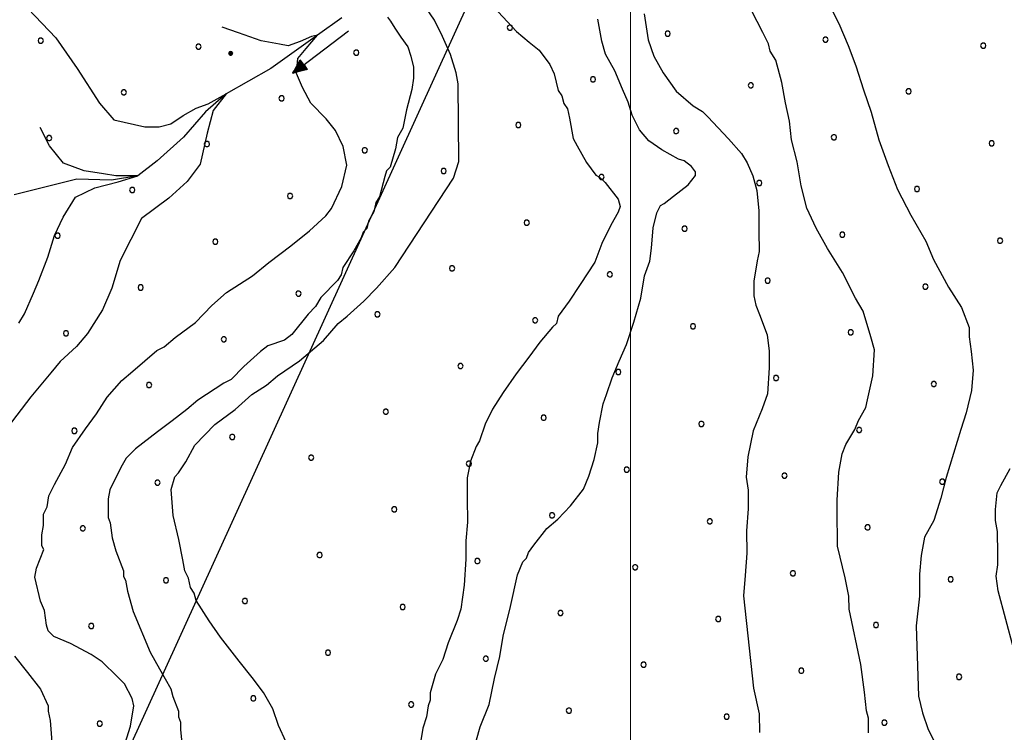
# Model space of a CAD drawing. Extents: x 2590270 to 2595094, y 4494105 to 4497563.
# Drawn here: x 2592826 to 2593107, y 4496138 to 4496342 of the extents above; entities that cross this region are included whole.
import ezdxf

# ---------------------------------------------------------------- set-up
doc = ezdxf.new("R2010")
doc.units = 0
doc.header["$LTSCALE"] = 5
doc.header["$MEASUREMENT"] = 0
doc.linetypes.add('714', pattern=[2.5, -2, -0.5])
for name, color, linetype in [('30200000', 1, 'Continuous'), ('30210000', 2, 'Continuous'), ('71400000', 1, '714'), ('80100000', 2, 'Continuous'), ('80200000', 1, 'Continuous'), ('80400000', 1, 'Continuous'), ('C7140000', 1, 'Continuous'), ('PARAMETR', 1, 'Continuous')]:
    doc.layers.add(name, color=color, linetype=linetype)

# ---------------------------------------------------------------- blocks, each defined once
blk = doc.blocks.new('PALLINO1')
at = {"linetype": 'Continuous'}
for p, q in [((-0.121, 0.088), (-0.15, 0)), ((-0.15, 0), (-0.121, -0.088)), ((-0.046, 0.143), (-0.121, 0.088)), ((0.046, 0.143), (-0.046, 0.143)), ((0.121, 0.088), (0.046, 0.143)), ((0.15, 0), (0.121, 0.088)), ((0.121, -0.088), (0.15, 0)), ((-0.121, -0.088), (-0.046, -0.143)), ((-0.046, -0.143), (0.046, -0.143)), ((0.046, -0.143), (0.121, -0.088))]:
    blk.add_line(p, q, dxfattribs=at)
blk = doc.blocks.new('CAMP_C76121D0')
at = {"layer": 'C7140000', "linetype": 'Continuous', "xscale": 5, "yscale": 5, "zscale": 5}
for p in [(2592831.613, 4496335.912), (2592876.649, 4496334.19), (2592921.685, 4496332.468), (2592855.333, 4496321.128), (2592900.369, 4496319.405), (2592834.017, 4496308.065), (2592879.053, 4496306.343), (2592924.09, 4496304.621), (2592857.737, 4496293.28), (2592902.774, 4496291.558), (2592836.421, 4496280.218), (2592881.458, 4496278.496), (2592860.142, 4496265.433), (2592905.178, 4496263.711), (2592838.826, 4496252.371), (2592883.862, 4496250.648), (2592862.546, 4496237.586), (2592841.23, 4496224.523), (2592886.267, 4496222.801), (2592864.951, 4496209.739), (2592843.635, 4496196.676), (2592867.355, 4496181.891), (2592846.039, 4496168.829), (2592848.444, 4496140.982)]:
    blk.add_blockref('PALLINO1', p, dxfattribs=at)
blk = doc.blocks.new('CERCHIO5')
at = {"linetype": 'Continuous'}
for p, q in [((-0.2, 0.06), (-0.21, 0)), ((-0.21, 0), (-0.2, -0.06)), ((0, -0.2), (-0.21, 0)), ((-0.21, 0), (0, 0)), ((-0.2, -0.06), (0.02, 0.2)), ((-0.17, 0.12), (-0.2, 0.06)), ((0.16, -0.12), (-0.2, 0.06)), ((-0.2, 0.06), (0.19, -0.06)), ((-0.15, 0.09), (-0.18, 0.06)), ((-0.17, 0.09), (-0.18, 0.09)), ((-0.18, 0.09), (-0.09, 0.06)), ((-0.18, 0.06), (-0.18, 0.03)), ((-0.18, 0.03), (-0.18, 0.01)), ((-0.18, 0.01), (-0.18, -0.05)), ((-0.17, -0.12), (0.09, 0.18)), ((-0.12, 0.17), (-0.17, 0.12)), ((0.19, -0.06), (-0.17, 0.12)), ((-0.17, 0.12), (0, 0)), ((-0.17, 0.02), (-0.08, 0.11)), ((-0.15, 0.09), (-0.17, 0.09)), ((-0.16, 0.05), (-0.17, 0)), ((-0.12, -0.02), (-0.17, 0.02)), ((0, 0), (-0.17, -0.12)), ((-0.17, 0), (-0.16, -0.08)), ((-0.07, 0.16), (-0.16, 0.05)), ((-0.14, 0.05), (-0.16, -0.02)), ((-0.14, 0.11), (-0.15, 0.09)), ((-0.13, 0.02), (-0.15, 0.09)), ((-0.09, 0.06), (-0.14, 0.14)), ((-0.14, 0.14), (0, 0.07)), ((-0.1, 0.12), (-0.14, 0.11)), ((-0.13, 0.09), (-0.14, 0)), ((-0.08, 0.08), (-0.14, 0.05)), ((-0.14, 0), (-0.12, -0.07)), ((-0.07, 0.16), (-0.13, 0.09)), ((-0.13, 0.09), (-0.12, 0.11)), ((-0.11, -0.01), (-0.13, 0.09)), ((-0.09, -0.03), (-0.13, 0.02)), ((-0.07, 0.19), (-0.12, 0.17)), ((0.06, 0.19), (-0.12, -0.16)), ((-0.12, -0.16), (-0.07, 0.19)), ((0, -0.2), (-0.12, 0.17)), ((-0.12, 0.17), (0.16, -0.12)), ((-0.12, 0.11), (-0.11, 0.14)), ((-0.08, 0.05), (-0.12, -0.02)), ((-0.11, 0.14), (-0.1, 0.18)), ((-0.1, 0.18), (-0.08, 0.17)), ((-0.07, 0.16), (-0.1, 0.12)), ((-0.08, 0.17), (-0.03, 0.18)), ((-0.02, 0.15), (-0.08, 0.05)), ((-0.05, 0.13), (-0.08, 0.08)), ((-0.08, 0.11), (0.01, 0.1)), ((0, 0.2), (-0.07, 0.19)), ((0.02, 0.2), (-0.07, 0.16)), ((-0.07, 0.19), (0.12, -0.16)), ((-0.03, 0.18), (-0.07, 0.16)), ((0, 0.15), (-0.07, 0.16)), ((-0.05, 0.06), (-0.07, -0.01)), ((-0.07, -0.18), (0.04, 0.01)), ((0.01, 0.15), (-0.05, 0.11)), ((-0.04, 0.12), (-0.05, 0.13)), ((-0.05, 0.11), (-0.05, 0.06)), ((-0.02, 0.1), (-0.05, 0.06)), ((-0.05, 0.06), (-0.02, 0.1)), ((-0.03, 0.18), (-0.04, 0.12)), ((0.01, 0.19), (-0.03, 0.18)), ((0, 0.17), (-0.03, 0.18)), ((-0.03, 0.18), (0.01, 0.15)), ((0.01, 0.05), (-0.03, -0.02)), ((0.06, 0.13), (-0.02, 0.15)), ((-0.02, 0.1), (0.03, 0.11)), ((0.07, 0.09), (-0.02, 0.1)), ((0, 0), (0, 0.2)), ((0.06, 0.19), (0, 0.2)), ((0, 0.07), (0.04, 0.2)), ((0, 0), (0.06, 0.19)), ((0.12, 0.17), (0, -0.2)), ((0.04, 0.16), (0, 0.17)), ((0.06, 0.14), (0, 0.15)), ((0.07, 0.05), (0, -0.04)), ((0, 0), (0.2, 0)), ((0, 0), (0, -0.2)), ((0.03, 0.11), (0.01, 0.19)), ((0.01, 0.1), (0.07, 0.05)), ((0.07, 0.04), (0.01, 0.05)), ((0.15, 0.14), (0.03, 0.07)), ((0.03, 0.11), (0.09, 0.09)), ((0.07, -0.09), (0.03, 0.11)), ((0.03, 0.07), (0.19, 0.06)), ((0.03, -0.08), (0.08, 0.07)), ((0.04, 0.2), (0.07, 0.1)), ((0.09, 0.18), (0.04, -0.2)), ((0.11, 0.14), (0.04, 0.16)), ((0.04, 0.01), (0.15, 0.14)), ((0.05, -0.06), (0.11, 0.03)), ((0.12, 0.17), (0.06, 0.19)), ((0.06, -0.19), (0.12, 0.17)), ((0.12, 0.12), (0.06, 0.14)), ((0.08, 0.07), (0.06, 0.13)), ((0.16, 0.12), (0.06, -0.19)), ((0.07, 0.1), (0.08, 0.18)), ((0.12, 0.04), (0.07, 0.09)), ((0.07, -0.02), (0.07, 0.04)), ((0.08, 0.18), (0.2, -0.03)), ((0.09, 0.09), (0.12, 0.05)), ((0.14, 0.07), (0.1, -0.08)), ((0.16, 0.11), (0.11, 0.14)), ((0.11, 0.03), (0.14, 0.1)), ((0.16, 0.12), (0.12, 0.17)), ((0.12, -0.16), (0.16, 0.12)), ((0.16, 0.06), (0.12, 0.12)), ((0.12, 0.05), (0.12, 0.05)), ((0.12, 0.05), (0.13, -0.03)), ((0.12, -0.06), (0.12, 0.04)), ((0.13, -0.07), (0.16, 0)), ((0.14, 0.1), (0.14, 0.07)), ((0.19, 0.06), (0.16, 0.12)), ((0.17, 0.06), (0.16, 0.11)), ((0.16, 0.04), (0.16, 0.06)), ((0.16, 0), (0.16, 0.04)), ((0.19, 0.06), (0.17, -0.1)), ((0.18, -0.01), (0.17, 0.06)), ((0.2, 0), (0.19, 0.06)), ((0.19, -0.06), (0.2, 0)), ((-0.2, -0.06), (-0.17, -0.12)), ((0.17, -0.1), (-0.2, -0.06)), ((-0.18, -0.05), (-0.16, -0.1)), ((-0.17, -0.12), (-0.12, -0.16)), ((-0.16, -0.02), (-0.12, -0.04)), ((-0.15, -0.04), (-0.16, -0.11)), ((-0.16, -0.08), (-0.13, -0.13)), ((-0.16, -0.1), (-0.12, -0.15)), ((-0.16, -0.11), (-0.11, -0.13)), ((-0.12, -0.02), (-0.15, -0.04)), ((-0.13, -0.06), (-0.11, -0.02)), ((-0.1, -0.08), (-0.13, -0.06)), ((-0.13, -0.13), (-0.06, -0.15)), ((-0.11, -0.02), (-0.12, -0.02)), ((-0.12, -0.04), (-0.08, -0.02)), ((-0.12, -0.07), (-0.09, -0.09)), ((-0.12, -0.15), (-0.06, -0.16)), ((-0.12, -0.16), (-0.07, -0.19)), ((-0.1, -0.08), (-0.11, -0.01)), ((-0.11, -0.13), (-0.09, -0.16)), ((-0.06, -0.04), (-0.1, -0.1)), ((0, -0.09), (-0.1, -0.08)), ((-0.08, -0.14), (-0.1, -0.08)), ((-0.1, -0.1), (0.03, -0.13)), ((-0.05, -0.07), (-0.09, -0.03)), ((-0.09, -0.18), (-0.05, -0.07)), ((-0.09, -0.09), (-0.03, -0.13)), ((-0.09, -0.16), (-0.09, -0.18)), ((-0.03, -0.15), (-0.08, -0.14)), ((-0.07, -0.01), (-0.04, -0.05)), ((0.04, -0.2), (-0.07, -0.18)), ((-0.07, -0.19), (0, -0.2)), ((0.1, -0.08), (-0.06, -0.04)), ((-0.06, -0.15), (0.01, -0.16)), ((-0.06, -0.16), (-0.03, -0.19)), ((0, -0.04), (-0.05, -0.07)), ((0.05, -0.06), (-0.05, -0.07)), ((-0.05, -0.07), (0.05, -0.06)), ((-0.05, -0.07), (-0.05, -0.18)), ((-0.05, -0.18), (0.03, -0.08)), ((-0.04, -0.05), (0.01, -0.06)), ((-0.03, -0.02), (0.02, -0.05)), ((-0.03, -0.13), (0.05, -0.13)), ((0.05, -0.13), (-0.03, -0.15)), ((-0.03, -0.19), (0.04, -0.18)), ((0.14, -0.11), (0, -0.09)), ((0, -0.2), (0.06, -0.19)), ((0.01, -0.06), (0.05, -0.06)), ((0.01, -0.16), (0.04, -0.15)), ((0.02, -0.05), (0.07, -0.07)), ((0.03, -0.13), (0.07, -0.09)), ((0.13, -0.03), (0.04, -0.05)), ((0.04, -0.05), (0.05, -0.13)), ((0.04, -0.15), (0.1, -0.13)), ((0.04, -0.18), (0.06, -0.18)), ((0.05, -0.06), (0.07, -0.02)), ((0.13, -0.03), (0.05, -0.06)), ((0.05, -0.13), (0.11, -0.11)), ((0.06, -0.19), (0.12, -0.16)), ((0.06, -0.18), (0.09, -0.16)), ((0.07, -0.07), (0.15, -0.08)), ((0.09, -0.16), (0.12, -0.15)), ((0.1, -0.13), (0.13, -0.07)), ((0.11, -0.11), (0.12, -0.06)), ((0.12, -0.15), (0.14, -0.11)), ((0.12, -0.16), (0.16, -0.12)), ((0.2, -0.03), (0.13, -0.03)), ((0.15, -0.08), (0.18, -0.07)), ((0.16, -0.12), (0.19, -0.06)), ((0.18, -0.07), (0.18, -0.01))]:
    blk.add_line(p, q, dxfattribs=at)
blk = doc.blocks.new('CAMP_291411C6')
at = {"layer": 'C7140000', "linetype": 'Continuous', "xscale": 5, "yscale": 5, "zscale": 5}
for p in [(2592965.542, 4496339.627), (2593010.578, 4496337.905), (2593055.615, 4496336.182), (2593100.651, 4496334.46), (2592989.262, 4496324.842), (2593034.299, 4496323.12), (2593079.335, 4496321.397), (2592967.946, 4496311.78), (2593012.983, 4496310.057), (2593058.019, 4496308.335), (2593103.056, 4496306.613), (2592946.63, 4496298.717), (2592991.667, 4496296.995), (2593036.703, 4496295.272), (2593081.74, 4496293.55), (2592970.351, 4496283.932), (2593015.387, 4496282.21), (2593060.424, 4496280.488), (2593105.46, 4496278.765), (2592949.035, 4496270.87), (2592994.071, 4496269.148), (2593039.108, 4496267.425), (2593084.144, 4496265.703), (2592927.719, 4496257.807), (2592972.755, 4496256.085), (2593017.792, 4496254.363), (2593062.828, 4496252.64), (2592951.439, 4496243.023), (2592996.476, 4496241.3), (2593041.512, 4496239.578), (2593086.549, 4496237.856), (2592930.123, 4496229.96), (2592975.16, 4496228.238), (2593020.196, 4496226.516), (2593065.233, 4496224.793), (2592908.807, 4496216.898), (2592953.844, 4496215.175), (2592998.88, 4496213.453), (2593043.917, 4496211.731), (2593088.953, 4496210.008), (2592932.528, 4496202.113), (2592977.564, 4496200.391), (2593022.601, 4496198.668), (2593067.637, 4496196.946), (2592911.212, 4496189.05), (2592956.248, 4496187.328), (2593001.285, 4496185.606), (2593046.321, 4496183.884), (2593091.358, 4496182.161), (2592889.896, 4496175.988), (2592934.932, 4496174.266), (2592979.969, 4496172.543), (2593025.005, 4496170.821), (2593070.042, 4496169.099), (2592913.616, 4496161.203), (2592958.653, 4496159.481), (2593003.689, 4496157.759), (2593048.726, 4496156.036), (2593093.762, 4496154.314), (2592892.3, 4496148.141), (2592937.337, 4496146.418), (2592982.373, 4496144.696), (2593027.41, 4496142.974), (2593072.446, 4496141.252)]:
    blk.add_blockref('PALLINO1', p, dxfattribs=at)
blk = doc.blocks.new('ACQUA')
at = {"linetype": 'Continuous'}
for p, q in [((4, 0), (0, 0)), ((3.2, 0.35), (3.2, -0.35)), ((3.2, 0.35), (4, 0)), ((3.2, 0.018), (3.224, 0.34)), ((3.2, 0.32), (4, 0)), ((4, 0), (3.2, 0.29)), ((3.2, 0.29), (3.979, 0.008)), ((3.979, 0.008), (3.2, 0.26)), ((3.2, 0.26), (3.979, 0.008)), ((3.979, 0.008), (3.2, 0.227)), ((3.2, 0.227), (3.939, 0)), ((3.939, 0), (3.2, 0.199)), ((3.2, 0.199), (3.886, 0)), ((3.886, 0), (3.2, 0.172)), ((3.2, 0.172), (3.836, 0)), ((3.836, 0), (3.2, 0.139)), ((3.2, 0.139), (3.78, 0)), ((3.78, 0), (3.2, 0.102)), ((3.2, 0.102), (3.715, 0)), ((3.715, 0), (3.2, 0.073)), ((3.2, 0.073), (3.637, 0)), ((3.637, 0), (3.2, 0.047)), ((3.2, 0.047), (3.516, 0)), ((3.516, 0), (3.2, 0.018)), ((4, 0), (3.2, -0.35)), ((4, 0), (3.2, -0.295)), ((3.2, -0.232), (3.939, 0)), ((3.939, 0), (3.2, -0.204)), ((3.202, -0.325), (4, 0)), ((3.224, 0.34), (3.228, 0)), ((3.228, 0), (3.247, 0.33)), ((3.247, 0.33), (3.258, 0)), ((3.258, 0), (3.271, 0.319)), ((3.271, 0.319), (3.281, 0)), ((3.281, 0), (3.295, 0.308)), ((3.295, 0.308), (3.305, 0)), ((3.305, 0), (3.323, 0.296)), ((3.323, 0.296), (3.332, 0.01)), ((3.332, 0.01), (3.351, 0.284)), ((3.351, 0.284), (3.353, 0.009)), ((3.353, 0.009), (3.377, 0.273)), ((3.377, 0.273), (3.376, 0.008)), ((3.376, 0.008), (3.403, 0.261)), ((3.403, 0.261), (3.398, 0.007)), ((3.398, 0.007), (3.425, 0.251)), ((3.425, 0.251), (3.428, 0.005)), ((3.428, 0.005), (3.449, 0.241)), ((3.449, 0.241), (3.45, 0.004)), ((3.45, 0.004), (3.475, 0.23)), ((3.475, 0.23), (3.476, 0.002)), ((3.476, 0.002), (3.499, 0.219)), ((3.499, 0.219), (3.516, 0)), ((3.516, 0), (3.524, 0.19)), ((3.524, 0.19), (3.54, 0.01)), ((3.54, 0.01), (3.554, 0.195)), ((3.554, 0.195), (3.573, 0.007)), ((3.573, 0.007), (3.586, 0.181)), ((3.586, 0.181), (3.604, 0.004)), ((3.604, 0.004), (3.625, 0.15)), ((3.625, 0.15), (3.637, 0)), ((3.637, 0), (3.652, 0.139)), ((3.652, 0.139), (3.668, 0.007)), ((3.668, 0.007), (3.685, 0.126)), ((3.685, 0.126), (3.695, 0.003)), ((3.695, 0.003), (3.712, 0.115)), ((3.712, 0.115), (3.715, 0)), ((3.715, 0), (3.74, 0.104)), ((3.74, 0.104), (3.751, 0.005)), ((3.861, 0.032), (3.745, 0.064)), ((3.751, 0.005), (3.797, 0.074)), ((3.797, 0.074), (3.78, 0)), ((3.78, 0), (3.832, 0.061)), ((3.832, 0.061), (3.836, 0)), ((3.836, 0), (3.872, 0.046)), ((3.967, -0.015), (3.861, 0.032)), ((3.861, 0.032), (3.967, -0.015)), ((3.966, 0), (3.861, 0.032)), ((3.967, 0.014), (3.861, -0.033)), ((3.861, -0.033), (3.967, 0.014)), ((3.966, 0), (3.861, -0.033)), ((3.872, 0.046), (3.967, -0.015)), ((3.872, -0.047), (3.967, 0.014)), ((3.967, 0.014), (3.966, 0)), ((3.967, -0.015), (3.966, 0)), ((3.2, -0.204), (3.886, -0.001)), ((3.886, -0.001), (3.2, -0.177)), ((3.2, -0.177), (3.836, -0.001)), ((3.836, -0.001), (3.2, -0.144)), ((3.2, -0.144), (3.78, -0.001)), ((3.78, -0.001), (3.2, -0.107)), ((3.2, -0.107), (3.715, -0.002)), ((3.715, -0.002), (3.2, -0.078)), ((3.2, -0.078), (3.637, -0.002)), ((3.637, -0.002), (3.2, -0.052)), ((3.2, -0.052), (3.516, -0.003)), ((3.516, -0.003), (3.2, -0.023)), ((3.2, -0.295), (3.979, -0.008)), ((3.979, -0.008), (3.2, -0.265)), ((3.2, -0.265), (3.979, -0.008)), ((3.979, -0.008), (3.2, -0.232)), ((3.2, -0.023), (3.226, -0.345)), ((3.226, -0.345), (3.228, -0.005)), ((3.228, -0.005), (3.249, -0.334)), ((3.249, -0.334), (3.258, -0.005)), ((3.258, -0.005), (3.273, -0.323)), ((3.273, -0.323), (3.281, -0.005)), ((3.281, -0.005), (3.295, -0.313)), ((3.295, -0.313), (3.305, -0.004)), ((3.305, -0.004), (3.323, -0.301)), ((3.323, -0.301), (3.332, -0.015)), ((3.332, -0.015), (3.351, -0.288)), ((3.351, -0.288), (3.353, -0.013)), ((3.353, -0.013), (3.377, -0.277)), ((3.377, -0.277), (3.376, -0.012)), ((3.376, -0.012), (3.403, -0.265)), ((3.403, -0.265), (3.398, -0.01)), ((3.398, -0.01), (3.425, -0.255)), ((3.425, -0.255), (3.428, -0.009)), ((3.428, -0.009), (3.449, -0.245)), ((3.449, -0.245), (3.45, -0.007)), ((3.45, -0.007), (3.475, -0.233)), ((3.475, -0.233), (3.476, -0.006)), ((3.476, -0.006), (3.499, -0.222)), ((3.499, -0.222), (3.516, -0.003)), ((3.516, -0.003), (3.524, -0.193)), ((3.524, -0.193), (3.54, -0.013)), ((3.54, -0.013), (3.554, -0.198)), ((3.554, -0.198), (3.573, -0.01)), ((3.573, -0.01), (3.586, -0.184)), ((3.586, -0.184), (3.604, -0.006)), ((3.604, -0.006), (3.625, -0.152)), ((3.625, -0.152), (3.637, -0.002)), ((3.637, -0.002), (3.652, -0.141)), ((3.652, -0.141), (3.668, -0.009)), ((3.668, -0.009), (3.685, -0.128)), ((3.685, -0.128), (3.695, -0.005)), ((3.695, -0.005), (3.712, -0.117)), ((3.712, -0.117), (3.715, -0.002)), ((3.715, -0.002), (3.74, -0.105)), ((3.74, -0.105), (3.751, -0.007)), ((3.861, -0.033), (3.745, -0.065)), ((3.751, -0.007), (3.797, -0.075)), ((3.797, -0.075), (3.78, -0.001)), ((3.78, -0.001), (3.832, -0.062)), ((3.832, -0.062), (3.836, -0.001)), ((3.836, -0.001), (3.872, -0.047))]:
    blk.add_line(p, q, dxfattribs=at)

msp = doc.modelspace()

# ---------------------------------------------------------------- linework, layer by layer
at = {"layer": '30200000', "linetype": 'Continuous', "flags": 128}
msp.add_lwpolyline([(2592917.53, 4496342.41), (2592910.58, 4496337.45), (2592897.33, 4496327.98), (2592884.51, 4496320.73), (2592878.61, 4496315.54), (2592872.34, 4496308.35), (2592864.87, 4496301.56), (2592859.36, 4496297.29), (2592851.85, 4496296.03), (2592841.95, 4496296.35), (2592824.02, 4496291.91)], dxfattribs=at)
at = {"layer": '71400000', "linetype": '714', "flags": 128}
for points in [[(2592041.61, 4496316.24), (2592009.48, 4496428.19), (2592001.77, 4496555.33), (2592006.93, 4496660.47), (2592025.28, 4496793.55), (2592037.28, 4496801.53), (2592049.31, 4496808.69), (2592053.42, 4496809.54), (2592056.21, 4496809.17), (2592059.48, 4496808.11), (2592061.29, 4496805.27), (2592062.68, 4496801.65), (2592064.44, 4496793.21), (2592068.37, 4496788.26), (2592072.54, 4496777.58), (2592076.14, 4496770.04), (2592076.89, 4496765.05), (2592081.97, 4496762.57), (2592086.1, 4496763.98), (2592090.63, 4496771.24), (2592093.78, 4496780.95), (2592098.49, 4496790.57), (2592101.13, 4496800.41), (2592103.06, 4496807.39), (2592106.32, 4496813.1), (2592108.98, 4496816.25), (2592112.34, 4496818.7), (2592116.9, 4496822.17), (2592119.81, 4496825.73), (2592123.46, 4496830.51), (2592125.67, 4496833.21), (2592131.88, 4496837.11), (2592143.16, 4496842.87), (2592149.24, 4496845.26), (2592153.35, 4496845.3), (2592157.55, 4496844.08), (2592158.77, 4496843.18), (2592161.44, 4496839.68), (2592163.73, 4496834.77), (2592164.16, 4496830.81), (2592164.02, 4496830.39), (2592162.23, 4496827.65), (2592158.2, 4496822.01), (2592153.97, 4496817.16), (2592149.38, 4496810.16), (2592147.07, 4496802.4), (2592146.57, 4496793.8), (2592147.2, 4496786.93), (2592149.63, 4496777.54), (2592155.21, 4496770.23), (2592161.45, 4496765.95), (2592167.78, 4496764.11), (2592177.15, 4496764.19), (2592185.28, 4496763.71), (2592199.15, 4496765.5), (2592206.04, 4496767.86), (2592211.17, 4496770.48), (2592219.5, 4496772.64), (2592234.65, 4496779.29), (2592246, 4496785.66), (2592249.06, 4496790.02), (2592253.48, 4496796.21), (2592255.55, 4496801.52), (2592263.08, 4496812.25), (2592271.51, 4496822.98), (2592275.89, 4496830.23), (2592280.31, 4496839.84), (2592281.36, 4496845.89), (2592283.85, 4496854.12), (2592285.8, 4496860.12), (2592289.94, 4496867.52), (2592292.94, 4496876.24), (2592297.07, 4496881.38), (2592305.04, 4496888.47), (2592306.53, 4496889.44), (2592304.53, 4496880.52), (2592302.56, 4496867.73), (2592303.23, 4496859.12), (2592304.23, 4496846.36), (2592304.93, 4496833.89), (2592302.92, 4496825.55), (2592296.19, 4496813.62), (2592290.33, 4496804.36), (2592285.96, 4496794.52), (2592281.89, 4496783.79), (2592277.22, 4496775.14), (2592268.98, 4496765.27), (2592264.31, 4496756.02), (2592256.1, 4496744.07), (2592254.08, 4496736.92), (2592262.18, 4496726.9), (2592269.35, 4496722.8), (2592280.41, 4496714.87), (2592283.15, 4496706.58), (2592283.23, 4496697.37), (2592282.69, 4496690.54), (2592275.32, 4496684.83), (2592271.18, 4496682.42), (2592266.45, 4496679.71), (2592262.28, 4496681.16), (2592251.58, 4496681.36), (2592247.45, 4496678.06), (2592241.25, 4496673.85), (2592238.61, 4496670.26), (2592239.24, 4496666.41), (2592242.85, 4496660.5), (2592244.1, 4496653.08), (2592244.45, 4496646.85), (2592244.22, 4496639.72), (2592245.74, 4496635.57), (2592241.02, 4496631.67), (2592234.18, 4496632.5), (2592228.22, 4496634.83), (2592221.98, 4496635.67), (2592216.04, 4496635.91), (2592213.68, 4496633.22), (2592213.44, 4496626.39), (2592217.95, 4496620.78), (2592221.27, 4496614.28), (2592225.24, 4496600.94), (2592226.46, 4496597.39), (2592246.88, 4496606.77), (2592257.53, 4496611.62), (2592266.1, 4496615.85), (2592269.7, 4496612.61), (2592275.41, 4496604.64), (2592277.54, 4496597.83), (2592280, 4496588.64), (2592284.25, 4496578.28), (2592285.81, 4496569.39), (2592285.55, 4496564.33), (2592268.09, 4496557.06), (2592261.88, 4496554.63), (2592255.35, 4496553.09), (2592252.69, 4496551.88), (2592250.33, 4496550.67), (2592242.07, 4496543.77), (2592237.07, 4496537.78), (2592236.24, 4496531.24), (2592239.28, 4496522.65), (2592244.39, 4496514.97), (2592249.76, 4496512.35), (2592257.19, 4496512.11), (2592258.37, 4496513.31), (2592258.6, 4496521.04), (2592259.71, 4496530.25), (2592269.51, 4496530.63), (2592275.12, 4496534.25), (2592282.54, 4496535.2), (2592289.94, 4496537.64), (2592291.4, 4496540.62), (2592295.53, 4496543.63), (2592302.09, 4496541.31), (2592305.69, 4496536.88), (2592309.9, 4496530.09), (2592312.98, 4496517.64), (2592318.38, 4496511.15), (2592328.53, 4496505.89), (2592336.57, 4496502.69), (2592343.11, 4496502.16), (2592348.73, 4496505.17), (2592353.21, 4496502.24), (2592356.22, 4496496.92), (2592361.08, 4496485.38), (2592364.14, 4496474.71), (2592365.66, 4496469.98), (2592382.26, 4496474.57), (2592399.17, 4496476.8), (2592400.99, 4496471.76), (2592405.23, 4496462.89), (2592413.03, 4496452.86), (2592422.05, 4496440.46), (2592433.41, 4496432.24), (2592445.7, 4496418.68), (2592452.23, 4496418.74), (2592480.12, 4496457.59), (2592494.2, 4496477.61), (2592505.47, 4496479.49), (2592512.29, 4496481.03), (2592518.8, 4496483.46), (2592532.45, 4496485.66), (2592539.54, 4496490.47), (2592550.49, 4496495.02), (2592561.13, 4496500.16), (2592574.46, 4496505.03), (2592567.21, 4496519.52), (2592563.53, 4496532.26), (2592565.5, 4496545.94), (2592563, 4496559.28), (2592559.9, 4496575.29), (2592555.94, 4496586.25), (2592546.86, 4496606.66), (2592544.08, 4496619.41), (2592543.11, 4496628.31), (2592541, 4496639.77), (2592554.1, 4496648.03), (2592560.89, 4496652.84), (2592568.76, 4496655.81), (2592575.56, 4496658.84), (2592585.66, 4496658.33), (2592592.74, 4496660.43), (2592601.32, 4496663.77), (2592616.16, 4496665.98), (2592627.31, 4496665.61), (2592629.12, 4496665.62), (2592643.24, 4496681.78), (2592661.46, 4496704.51), (2592681.44, 4496730.52), (2592675.47, 4496734.04), (2592672.46, 4496737.57), (2592670.94, 4496742.02), (2592670.35, 4496748.83), (2592674.8, 4496750.65), (2592681.16, 4496752.3), (2592695.09, 4496758.34), (2592702.84, 4496761.73), (2592712.92, 4496769.3), (2592721.46, 4496773.91), (2592728.67, 4496776.87), (2592736.15, 4496777.43), (2592744.31, 4496778.59), (2592751.8, 4496780.26), (2592759.34, 4496781.84), (2592764.81, 4496781.88), (2592770.11, 4496780.35), (2592776.2, 4496780.4), (2592778.31, 4496780.42), (2592782.71, 4496782.66), (2592785.14, 4496785.13), (2592787.56, 4496790.7), (2592789.17, 4496796.26), (2592790.51, 4496801.53), (2592791.53, 4496805.52), (2592795.28, 4496823.78), (2592799.53, 4496836.18), (2592808.45, 4496835.96), (2592815.28, 4496836.02), (2592820.94, 4496833.99), (2592824.81, 4496832.24), (2592830.17, 4496831.4), (2592836.09, 4496833.53), (2592839.62, 4496837.12), (2592844.33, 4496841.91), (2592849.93, 4496847.6), (2592852.57, 4496851.49), (2592855.5, 4496855.97), (2592859.32, 4496860.46), (2592864.92, 4496866.44), (2592867.54, 4496872.41), (2592870.45, 4496879.56), (2592875.71, 4496889.11), (2592879.73, 4496904.88), (2592881.97, 4496920.94), (2592881.9, 4496928.96), (2592882.11, 4496939.36), (2592881.43, 4496949.15), (2592875.99, 4496960.39), (2592874.46, 4496966.02), (2592875.6, 4496971.97), (2592878.46, 4496983.88), (2592884.01, 4496995.21), (2592889.56, 4497006.55), (2592898.66, 4497018.5), (2592912.42, 4497042.68), (2592920.06, 4497051.36), (2592927.67, 4497065.38), (2592933.82, 4497075.24), (2592937.31, 4497083.29), (2592938.15, 4497090.12), (2592936.31, 4497096.64), (2592927.05, 4497102.8), (2592920.19, 4497106.31), (2592912.14, 4497109.8), (2592907.66, 4497112.44), (2592902.88, 4497115.37), (2592897.68, 4497118.59), (2592899.47, 4497121.16), (2592903.88, 4497126.25), (2592907.99, 4497131.33), (2592911.51, 4497137.6), (2592913.62, 4497140.4), (2592917.73, 4497146.08), (2592920.07, 4497150.25), (2592923.01, 4497153.84), (2592924.75, 4497158.61), (2592927.09, 4497162.49), (2592931.2, 4497168.17), (2592935.89, 4497172.44), (2592939.11, 4497177.82), (2592942.94, 4497181.71), (2592944.98, 4497186.18), (2592947.62, 4497190.36), (2592950.69, 4497194.82), (2592952.74, 4497197.81), (2592954.5, 4497200.49), (2592956.84, 4497204.97), (2592958.27, 4497210.63), (2592960.61, 4497215.4), (2592962.87, 4497219.72), (2592964.91, 4497224.19), (2592966.94, 4497230.45), (2592967.49, 4497235.5), (2592968.65, 4497238.78), (2592972.12, 4497245.14), (2592973.86, 4497249.91), (2592974.42, 4497254.07), (2592975.85, 4497260.91), (2592977.9, 4497272.65), (2592981.39, 4497280.99), (2592983.43, 4497285.47), (2592988.34, 4497292.33), (2592990.07, 4497297.69), (2593003.19, 4497291.57), (2593015.42, 4497285.73), (2593035.79, 4497277.63), (2593051.61, 4497268.56), (2593062.65, 4497262.42), (2593071, 4497258.04), (2593080.84, 4497254.26), (2593085.6, 4497253.11), (2593093.34, 4497251.4), (2593097.78, 4497253.22), (2593102.64, 4497254.61), (2593104.84, 4497252.98), (2593120.09, 4497241.52), (2593129.53, 4497233.81), (2593129.87, 4497228.77), (2593132.58, 4497224.34), (2593138.56, 4497219.93), (2593140.71, 4497211.34), (2593143.19, 4497199.18), (2593148.61, 4497190.91), (2593155.46, 4497188.59), (2593161.72, 4497186.57), (2593172.13, 4497183.98), (2593178.97, 4497182.85), (2593189.39, 4497180.57), (2593193.27, 4497178.82), (2593198.38, 4497171.44), (2593203.49, 4497164.05), (2593206.54, 4497154.58), (2593181.73, 4497138.92), (2593183.58, 4497130.92), (2593183.38, 4497119.33), (2593179.67, 4497101.78), (2593170.47, 4497066.35), (2593163.26, 4497040.45), (2593159.28, 4497019.92), (2593156.1, 4497009.5), (2593159.17, 4496997.65), (2593163.17, 4496982.24), (2593168.94, 4496966.54), (2593173.45, 4496960.94), (2593169.04, 4496955.56), (2593162.51, 4496955.2), (2593155.14, 4496948.9), (2593151.96, 4496937.89), (2593156.54, 4496923.97), (2593160.16, 4496916.87), (2593165.21, 4496916.61), (2593177.38, 4496918.2), (2593189.21, 4496923.95), (2593202.53, 4496929.11), (2593223.93, 4496940.24), (2592617.54, 4495608.74), (2592624.52, 4495793.9), (2592340.64, 4495787.33), (2592336.88, 4495795.22), (2592336.28, 4495803.66), (2592335.17, 4495809.99), (2592332.99, 4495817.89), (2592326.6, 4495824.7), (2592321.25, 4495832.57), (2592316.96, 4495839.4), (2592309.51, 4495847.26), (2592302.07, 4495851.95), (2592291.48, 4495855.55), (2592281.42, 4495859.16), (2592275.06, 4495861.22), (2592271.91, 4495862.59), (2592275.31, 4495876), (2592282.35, 4495886.75), (2592287.03, 4495894.31), (2592292.17, 4495896.34), (2592293.33, 4495898.72), (2592293.31, 4495901.5), (2592288.91, 4495906.21), (2592284.1, 4495913.69), (2592278.91, 4495918.8), (2592274.54, 4495920.34), (2592266.55, 4495927.8), (2592262.95, 4495932.52), (2592258.94, 4495937.64), (2592257.27, 4495947.92), (2592252.05, 4495956.58), (2592252.01, 4495961.73), (2592253.47, 4495975.61), (2592254.78, 4495979.07), (2592258.12, 4495987.92), (2592261.54, 4496004.58), (2592263.31, 4496029.15), (2592265.54, 4496045.8), (2592263.4, 4496064.4), (2592263.7, 4496075.88), (2592264.41, 4496085.79), (2592267.51, 4496093.34), (2592271.78, 4496103.67), (2592273.35, 4496105.67), (2592284.74, 4496116.06), (2592285.88, 4496122.01), (2592285.01, 4496131.11), (2592284.96, 4496137.05), (2592286.11, 4496141.42), (2592293.2, 4496146.23), (2592298.32, 4496149.44), (2592300.22, 4496158.57), (2592302.9, 4496169.68), (2592308.35, 4496180.42), (2592311.87, 4496185.99), (2592316.12, 4496197.91), (2592312.5, 4496204.21), (2592304.55, 4496207.71), (2592303.36, 4496208.1), (2592293.82, 4496212.37), (2592279.91, 4496217.8), (2592267.93, 4496229.97), (2592258.76, 4496236.62), (2592250.79, 4496242.5), (2592240.05, 4496247.95), (2592235.31, 4496246.72), (2592215.38, 4496212.21), (2592209.47, 4496208.2), (2592200.93, 4496207.02), (2592194.22, 4496205.38), (2592183.17, 4496200.53), (2592177.26, 4496196.92), (2592169.39, 4496191.31), (2592162.59, 4496190.89), (2592166.18, 4496197.31), (2592169.25, 4496208.82), (2592173.16, 4496215.19), (2592177.81, 4496226.71), (2592178.56, 4496232.26), (2592181.65, 4496241), (2592182.77, 4496249.73), (2592181.09, 4496260.8), (2592181.11, 4496262.34), (2592181.35, 4496276.64), (2592182.89, 4496281.8), (2592183.64, 4496286.56), (2592183.18, 4496293.69), (2592180.75, 4496299.61), (2592178.33, 4496305.53), (2592170.74, 4496313.38), (2592166.73, 4496319.29), (2592159.94, 4496325.96), (2592152, 4496327.87), (2592146.47, 4496326.64), (2592142.13, 4496323.83), (2592135.03, 4496320.6), (2592125.15, 4496318.54), (2592117.65, 4496316.09), (2592110.94, 4496313.66), (2592102.25, 4496310.42), (2592090.39, 4496308.73), (2592080.48, 4496309.84), (2592068.18, 4496312.5), (2592057.47, 4496313.6), (2592049.15, 4496314.32)], [(2593651.52, 4494610.86), (2593702.17, 4494611.35), (2593972.21, 4495088.73), (2593970.78, 4495230.47), (2593968.47, 4495225.41), (2593965.54, 4495214.32), (2593956.76, 4495200.15), (2593947.85, 4495185.63), (2593935.34, 4495167.29), (2593917.96, 4495148.47), (2593898.85, 4495132.76), (2593894.66, 4495137.85), (2593913.42, 4495153.28), (2593930.16, 4495171.41), (2593942.31, 4495189.22), (2593951.15, 4495203.62), (2593959.5, 4495217.1), (2593962.73, 4495227.28), (2593969, 4495242.48), (2593970.62, 4495246.07), (2593962.25, 4496076.1), (2593959.08, 4496087.39), (2593953.47, 4496111.62), (2593952.78, 4496115.47), (2593951.44, 4496122.27), (2593950.64, 4496130.87), (2593950.85, 4496134.74), (2593951.01, 4496140.98), (2593949.98, 4496146.9), (2593948.65, 4496153.1), (2593944.84, 4496163.41), (2593932.44, 4496185.71), (2593902.78, 4496235.23), (2593895.93, 4496249.03), (2593892.47, 4496257.27), (2593888.02, 4496269.64), (2593886.95, 4496277.34), (2593886.8, 4496283.88), (2593885.31, 4496309.98), (2593884.73, 4496335.22), (2593884.59, 4496341.16), (2593884.17, 4496346.5), (2593882.86, 4496351.82), (2593879.49, 4496356.19), (2593875.49, 4496362.34), (2593862.38, 4496376.59), (2593843.52, 4496395.77), (2593828.42, 4496406.41), (2593796.95, 4496430), (2593792.32, 4496424.55), (2593788.53, 4496421.49), (2593782.7, 4496416.9), (2593774.5, 4496411.66), (2593765.89, 4496411.46), (2593757.74, 4496416.91), (2593746.34, 4496421.7), (2593737.87, 4496428.34), (2593734.09, 4496437.46), (2593732.1, 4496446.62), (2593734.55, 4496456.19), (2593735.3, 4496462.44), (2593736.38, 4496467.22), (2593739.26, 4496474.19), (2593737.39, 4496475.9), (2593732.82, 4496481.15), (2593729.99, 4496485.92), (2593721.31, 4496501.76), (2593714.43, 4496516.75), (2593710.89, 4496528.26), (2593709.66, 4496532.69), (2593702.9, 4496542.05), (2593697.64, 4496551.43), (2593693.4, 4496567.67), (2593689.23, 4496580.94), (2593684.05, 4496586.77), (2593669.42, 4496589.99), (2593663.13, 4496592.22), (2593651.2, 4496594.03), (2593643.38, 4496598.3), (2593638.07, 4496609.47), (2593636.28, 4496620.66), (2593638.01, 4496635.56), (2593640.99, 4496648.1), (2593651.6, 4496664.39), (2593658.15, 4496676.72), (2593655.79, 4496689.14), (2593643.29, 4496702.82), (2593634.46, 4496712.12), (2593628.15, 4496718.65), (2593624.4, 4496726.88), (2593627.33, 4496741.21), (2593630.75, 4496747.52), (2593634.76, 4496754.45), (2593624.38, 4496772.73), (2593607.66, 4496802.05), (2593594.19, 4496820.14), (2593586.28, 4496828.27), (2593578.05, 4496837.29), (2593573.5, 4496841.35), (2593568.62, 4496846.88), (2593565.82, 4496852.46), (2593563.84, 4496860.73), (2593563.09, 4496867.55), (2593563.25, 4496875.42), (2593564.19, 4496886.14), (2593568.66, 4496898.42), (2593573.21, 4496907.14), (2593584.16, 4496921.65), (2593589.89, 4496930.7), (2593599.45, 4496941.32), (2593607.39, 4496945.06), (2593618.94, 4496946.52), (2593634.12, 4496945.09), (2593645.16, 4496943.26), (2593653.84, 4496940.2), (2593664.96, 4496934.81), (2593674.32, 4496928.19), (2593679.71, 4496926.53), (2593689.2, 4496927.05), (2593709.05, 4496929.59), (2593724.17, 4496930.83), (2593734.57, 4496930.77), (2593746.16, 4496930.44), (2593762.8, 4496930.23), (2593768.41, 4496931.85), (2593773.67, 4496935.54), (2593775.94, 4496940.34), (2593775.86, 4496943.61), (2593775.21, 4496946.27), (2593771.57, 4496949.45), (2593756.79, 4496959.21), (2593715.54, 4496982.91), (2593701.47, 4496990.46), (2593697.4, 4496992.82), (2593648.88, 4497010.12), (2593585.37, 4497030.49), (2593569.27, 4497033.09), (2593550.52, 4497034.44), (2593512.85, 4497032.09), (2593487.1, 4497029.39), (2593469.05, 4497028.31), (2593453.01, 4497027.49), (2593414.39, 4497026.04), (2593409.8, 4497019.1), (2593405.12, 4497015.73), (2593389.39, 4497004.96), (2593383.73, 4497005.42), (2593370.55, 4497010.17), (2593362.71, 4497015.34), (2593352.8, 4497020.16), (2593342.47, 4497030.02), (2593336.96, 4497037.02), (2593328.78, 4497043.67), (2593320.05, 4497048.81), (2593311.39, 4497050.69), (2593302.85, 4497047.23), (2593301.58, 4497038.28), (2593302.67, 4497029.69), (2593307.04, 4497020.59), (2593307.28, 4497009.9), (2593295.91, 4497000.42), (2593286.25, 4496994.26), (2593276.62, 4496986.91), (2593267.97, 4496975.42), (2593260.23, 4496963.36), (2593250.37, 4496953.03), (2593242.47, 4496947.79), (2593223.93, 4496940.24), (2592617.54, 4495608.74), (2593651.52, 4494610.86), (2592617.54, 4495608.74)]]:
    msp.add_lwpolyline(points, close=True, dxfattribs=at)
at = {"layer": '80100000', "linetype": 'Continuous', "flags": 128}
for points in [[(2593003.87, 4496343.54), (2593004.99, 4496336.16), (2593006.61, 4496331.42), (2593009.29, 4496326.69), (2593013.03, 4496321.45), (2593017.82, 4496317.26), (2593020.47, 4496315.7), (2593022.07, 4496314.13), (2593027.93, 4496307.84), (2593031.66, 4496303.65), (2593033.27, 4496301.03), (2593034.89, 4496297.34), (2593035.98, 4496293.13), (2593036.56, 4496287.33), (2593036.61, 4496281.52), (2593036.66, 4496275.71), (2593036.15, 4496273.07), (2593035.14, 4496267.25), (2593035.18, 4496263.03), (2593035.73, 4496260.39), (2593036.81, 4496257.76), (2593038.97, 4496251.97), (2593039.54, 4496247.22), (2593039.58, 4496242.47), (2593039.11, 4496235.07), (2593037.57, 4496230.84), (2593034.98, 4496224.48), (2593033.46, 4496217.07), (2593032.98, 4496211.26), (2593033.54, 4496207.57), (2593033.59, 4496202.29), (2593033.11, 4496195.95), (2593033.17, 4496189.61), (2593032.69, 4496183.27), (2593032.22, 4496177.46), (2593035.08, 4496151.08), (2593036.73, 4496143.71), (2593036.77, 4496138.43)], [(2592855.68, 4496135.42), (2592857.22, 4496140.19), (2592858.23, 4496146), (2592857.68, 4496148.11), (2592855.53, 4496152.32), (2592853.4, 4496154.41), (2592849.14, 4496158.6), (2592845.96, 4496160.68), (2592840.12, 4496163.8), (2592835.35, 4496165.87), (2592833.75, 4496167.44), (2592833.21, 4496169.02), (2592832.65, 4496173.24), (2592831.57, 4496175.87), (2592829.93, 4496182.72), (2592830.43, 4496185.37), (2592832.5, 4496190.67), (2592831.96, 4496191.72), (2592831.93, 4496194.88), (2592832.44, 4496197.53), (2592832.41, 4496200.7), (2592833.45, 4496202.82), (2592833.95, 4496205.99), (2592835.51, 4496209.17), (2592838.63, 4496215.01), (2592840.7, 4496219.78), (2592844.35, 4496225.09), (2592847.48, 4496229.34), (2592850.61, 4496234.12), (2592854.79, 4496238.91), (2592857.94, 4496241.57), (2592864.75, 4496247.44), (2592866.85, 4496248.51), (2592870, 4496251.18), (2592875.77, 4496255.45), (2592880.48, 4496260.25), (2592884.67, 4496263.98), (2592892.02, 4496268.79), (2592896.74, 4496272.53), (2592903.04, 4496277.34), (2592908.28, 4496281.6), (2592913, 4496285.87), (2592914.57, 4496287.99), (2592917.57, 4496294.27), (2592918.98, 4496300.38), (2592917.96, 4496305.69), (2592915.77, 4496310.21), (2592913.09, 4496313.59), (2592908.74, 4496318), (2592906.32, 4496322.52), (2592904.65, 4496326.55), (2592905.04, 4496330.83), (2592907.33, 4496333.69), (2592910.58, 4496337.45), (2592908.87, 4496337.05), (2592905.68, 4496335.62), (2592902.23, 4496334.45), (2592899.79, 4496334.84), (2592894.56, 4496335.88), (2592888.02, 4496338.09), (2592883.41, 4496339.77), (2592883.4, 4496339.77)]]:
    msp.add_lwpolyline(points, dxfattribs=at)
at = {"layer": '80200000', "linetype": 'Continuous', "flags": 128}
for points in [[(2592825.99, 4496347.02), (2592835.96, 4496336.66), (2592841.98, 4496327.97), (2592848.37, 4496318), (2592852.46, 4496313.33), (2592861.29, 4496311.26), (2592865.38, 4496311.26), (2592868.71, 4496312.16), (2592872.29, 4496314.5), (2592875.99, 4496316.57), (2592879.44, 4496317.88), (2592884.51, 4496320.73), (2592880.81, 4496315.95), (2592879.09, 4496309.45), (2592877.16, 4496300.63), (2592873.38, 4496295.7), (2592868.21, 4496290.9), (2592860.41, 4496285.08), (2592854.27, 4496273.16), (2592851.9, 4496265.25), (2592849.2, 4496259.02), (2592844.96, 4496252.28), (2592841.83, 4496248.56), (2592837.11, 4496244.29), (2592834.5, 4496241.1), (2592828.75, 4496234.19), (2592813.61, 4496214.52)], [(2592901.67, 4496135.68), (2592899.51, 4496140.41), (2592897.89, 4496145.15), (2592895.21, 4496149.88), (2592892, 4496154.08), (2592888.27, 4496158.8), (2592882.93, 4496165.61), (2592879.72, 4496170.34), (2592875.98, 4496176.12), (2592875.43, 4496178.22), (2592874.36, 4496179.8), (2592873.81, 4496182.43), (2592872.73, 4496184.54), (2592872.18, 4496187.7), (2592871.07, 4496193.5), (2592869.43, 4496200.35), (2592868.84, 4496207.74), (2592869.86, 4496211.44), (2592870.91, 4496212.51), (2592873, 4496215.69), (2592875.6, 4496220.47), (2592881.35, 4496226.32), (2592887.13, 4496230.6), (2592891.84, 4496234.86), (2592896.04, 4496237.54), (2592899.19, 4496240.2), (2592905.49, 4496244.48), (2592912.3, 4496250.35), (2592916.48, 4496255.14), (2592919.11, 4496257.27), (2592923.82, 4496261.54), (2592927.49, 4496265.26), (2592932.72, 4496271.12), (2592949.4, 4496296.6), (2592950.94, 4496301.37), (2592950.75, 4496323.54), (2592950.19, 4496326.71), (2592948.56, 4496331.97), (2592946.26, 4496337.05), (2592943.98, 4496341.77), (2592940.12, 4496347.41)], [(2593056.75, 4496346.04), (2593059.43, 4496340.79), (2593062.13, 4496334.47), (2593064.29, 4496328.68), (2593066.46, 4496321.84), (2593068.63, 4496315.52), (2593070.81, 4496307.62), (2593073.51, 4496300.25), (2593076.21, 4496293.41), (2593079.97, 4496286.05), (2593084.25, 4496278.69), (2593086.41, 4496273.43), (2593090.7, 4496265.55), (2593094.45, 4496259.77), (2593096.61, 4496253.98), (2593096.63, 4496251.34), (2593097.2, 4496247.12), (2593097.77, 4496241.85), (2593097.29, 4496236.03), (2593095.76, 4496229.69), (2593094.22, 4496224.92), (2593092.16, 4496218.04), (2593090.11, 4496211.16), (2593088.58, 4496205.33), (2593086.52, 4496198.98), (2593083.92, 4496194.21), (2593082.91, 4496188.92), (2593082.43, 4496183.63), (2593082.48, 4496177.3), (2593081.5, 4496168.84), (2593082.2, 4496148.78), (2593083.29, 4496144.04), (2593084.92, 4496139.3), (2593086.53, 4496136.15)], [(2592962.2, 4496344.09), (2592967.45, 4496338.47), (2592971.02, 4496335.45), (2592973.89, 4496333.14), (2592976.95, 4496329.12), (2592978.18, 4496326.42), (2592979.28, 4496321.68), (2592980.35, 4496320.1), (2592980.89, 4496317.99), (2592981.96, 4496316.42), (2592982.51, 4496313.78), (2592983.62, 4496307.98), (2592984.69, 4496305.88), (2592987.37, 4496301.15), (2592990.05, 4496297.48), (2592991.11, 4496296.96), (2592992.7, 4496295.39), (2592996.44, 4496290.67), (2592996.99, 4496288.56), (2592996.47, 4496286.97), (2592994.39, 4496283.26), (2592991.8, 4496277.96), (2592989.73, 4496272.66), (2592985.56, 4496266.29), (2592982.43, 4496261.51), (2592979.3, 4496257.26), (2592978.79, 4496255.14), (2592977.74, 4496254.08), (2592974.08, 4496249.82), (2592970.95, 4496245.57), (2592967.3, 4496240.79), (2592963.65, 4496235.48), (2592960.52, 4496230.7), (2592958.44, 4496226.45), (2592956.9, 4496221.69), (2592955.86, 4496220.1), (2592954.31, 4496215.86), (2592953.29, 4496211.1), (2592953.34, 4496205.29), (2592953.4, 4496198.43), (2592952.92, 4496193.14), (2592952.97, 4496187.86), (2592952.5, 4496180.47), (2592951.5, 4496173.59), (2592950.47, 4496170.42), (2592947.89, 4496164.06), (2592946.35, 4496159.29), (2592944.27, 4496155.05), (2592942.73, 4496149.76), (2592942.75, 4496147.65), (2592942.23, 4496146.06), (2592941.73, 4496142.88), (2592940.7, 4496139.71), (2592939.7, 4496133.89)], [(2593067.93, 4496138.3), (2593067.9, 4496142.53), (2593067.35, 4496144.64), (2593066.78, 4496149.91), (2593065.66, 4496157.82), (2593062.35, 4496173.63), (2593062.32, 4496177.33), (2593061.22, 4496182.6), (2593059.03, 4496191.56), (2593059.01, 4496194.2), (2593058.96, 4496199.48), (2593058.92, 4496204.76), (2593059.38, 4496212.68), (2593060.39, 4496217.97), (2593061.42, 4496220.62), (2593064.03, 4496224.87), (2593065.06, 4496227.51), (2593067.14, 4496231.23), (2593067.65, 4496233.35), (2593069.18, 4496240.22), (2593069.64, 4496247.62), (2593068.55, 4496251.31), (2593066.38, 4496258.68), (2593064.23, 4496262.36), (2593060.47, 4496269.72), (2593056.19, 4496276.54), (2593052.97, 4496282.33), (2593050.29, 4496288.11), (2593048.65, 4496294.43), (2593047.53, 4496301.29), (2593045.89, 4496307.61), (2593045.32, 4496312.89), (2593044.22, 4496318.16), (2593043.11, 4496323.95), (2593041.48, 4496330.28), (2593039.87, 4496332.9), (2593039.32, 4496335.01), (2593037.71, 4496338.17), (2593034.49, 4496344.47)], [(2592930.62, 4496342.58), (2592931.41, 4496341.47), (2592932.69, 4496339.46), (2592934.38, 4496336.86), (2592936.35, 4496334.12), (2592937.26, 4496331.44), (2592937.98, 4496328.32), (2592938.01, 4496325.16), (2592937.51, 4496321.98), (2592935.97, 4496316.16), (2592934.96, 4496310.87), (2592933.4, 4496308.22), (2592932.9, 4496305.05), (2592931.36, 4496299.75), (2592930.31, 4496298.69), (2592929.8, 4496297.1), (2592928.27, 4496291.28), (2592927.22, 4496289.69), (2592926.72, 4496287.04), (2592925.16, 4496284.39), (2592924.65, 4496282.27), (2592923.6, 4496281.21), (2592923.09, 4496279.62), (2592921, 4496275.91), (2592917.88, 4496271.13), (2592917.37, 4496269.01), (2592916.33, 4496267.42), (2592911.61, 4496262.62), (2592910.05, 4496259.97), (2592907.96, 4496257.84), (2592903.26, 4496251.99), (2592901.16, 4496250.39), (2592896.42, 4496248.77), (2592894.32, 4496247.16), (2592889.61, 4496242.9), (2592885.94, 4496239.17), (2592883.84, 4496238.1), (2592876.49, 4496233.28), (2592873.34, 4496230.62), (2592869.15, 4496227.41), (2592864.95, 4496224.21), (2592858.65, 4496219.4), (2592856.04, 4496216.74), (2592854.48, 4496214.09), (2592851.36, 4496207.72), (2592850.86, 4496205.08), (2592850.9, 4496199.8), (2592851.44, 4496198.22), (2592852.01, 4496194), (2592853.09, 4496190.31), (2592855.26, 4496184.52), (2592855.27, 4496182.94), (2592855.81, 4496181.89), (2592856.36, 4496178.73), (2592858, 4496172.93), (2592862.85, 4496161.36), (2592865.53, 4496156.63), (2592868.74, 4496150.85), (2592869.29, 4496148.74), (2592870.91, 4496144.53), (2592870.92, 4496142.94), (2592871.47, 4496141.36), (2592871.48, 4496139.25), (2592872.06, 4496133.45)], [(2592954.95, 4496132.62), (2592957, 4496140.03), (2592959.58, 4496146.39), (2592961.1, 4496153.8), (2592962.63, 4496160.15), (2592963.64, 4496165.96), (2592965.68, 4496174.43), (2592967.71, 4496183.42), (2592969.27, 4496187.13), (2592970.31, 4496188.2), (2592970.83, 4496189.79), (2592972.39, 4496191.91), (2592976.05, 4496196.69), (2592979.19, 4496199.36), (2592982.86, 4496203.09), (2592986.51, 4496207.87), (2592988.07, 4496211.58), (2592989.61, 4496216.35), (2592990.63, 4496221.11), (2592990.6, 4496223.75), (2592991.1, 4496226.92), (2592992.11, 4496232.21), (2592993.15, 4496234.86), (2592994.69, 4496239.62), (2592996.76, 4496244.39), (2592998.83, 4496249.16), (2593000.89, 4496255.52), (2593002.94, 4496262.4), (2593003.95, 4496268.74), (2593005.49, 4496272.98), (2593005.99, 4496276.68), (2593006.47, 4496282.49), (2593007.49, 4496286.73), (2593008.53, 4496288.85), (2593009.58, 4496289.38), (2593012.2, 4496291.52), (2593016.4, 4496294.72), (2593018.49, 4496297.38), (2593018.48, 4496298.44), (2593017.41, 4496300.01), (2593015.28, 4496301.58), (2593013.69, 4496302.09), (2593008.92, 4496304.69), (2593005.2, 4496307.3), (2593002.53, 4496310.44), (2593000.39, 4496314.65), (2592999.3, 4496318.34), (2592997.68, 4496322.02), (2592995.53, 4496327.28), (2592992.84, 4496332.01), (2592991.76, 4496335.7), (2592990.65, 4496342.02)], [(2592825.4, 4496255.28), (2592826.96, 4496257.94), (2592829.55, 4496263.77), (2592831.06, 4496267.45), (2592833.62, 4496274.06), (2592835.54, 4496280.27), (2592837.97, 4496285.46), (2592841.55, 4496291.17), (2592847.06, 4496293.89), (2592853.69, 4496295.59), (2592859.36, 4496297.29), (2592853.07, 4496297.27), (2592849.48, 4496297.91), (2592843.98, 4496298.69), (2592838.09, 4496300.91), (2592834.12, 4496305.83), (2592831.42, 4496311.07)], [(2593109.26, 4496162.52), (2593104.89, 4496178.85), (2593104.33, 4496183.07), (2593104.83, 4496186.24), (2593104.8, 4496189.41), (2593104.75, 4496195.75), (2593104.19, 4496198.91), (2593104.17, 4496202.08), (2593104.65, 4496206.83), (2593105.69, 4496208.96), (2593108.29, 4496213.73)], [(2592824.1, 4496160.23), (2592827.84, 4496155.51), (2592831.58, 4496150.79), (2592833.73, 4496146.05), (2592833.74, 4496144.47), (2592834.29, 4496141.83), (2592834.88, 4496134.45)]]:
    msp.add_lwpolyline(points, dxfattribs=at)
at = {"layer": 'PARAMETR', "linetype": 'Continuous', "lineweight": 0, "flags": 128}
msp.add_lwpolyline([(2593000, 4494604.58), (2593000, 4497379.84)], dxfattribs=at)

# ---------------------------------------------------------------- block references
at = {"layer": '30210000', "linetype": 'Continuous', "xscale": 5, "yscale": 5, "zscale": 5, "rotation": 217.0890796739061}
msp.add_blockref('ACQUA', (2592919.48, 4496338.69), dxfattribs=at)
at = {"layer": '80400000', "linetype": 'Continuous', "xscale": 2.5, "yscale": 2.5, "zscale": 2.5}
msp.add_blockref('CERCHIO5', (2592885.83, 4496332.25), dxfattribs=at)
at = {"layer": 'C7140000', "linetype": 'Continuous'}
for name in ['CAMP_C76121D0', 'CAMP_291411C6']:
    msp.add_blockref(name, (0, 0), dxfattribs=at)

doc.saveas('drawing.dxf')
